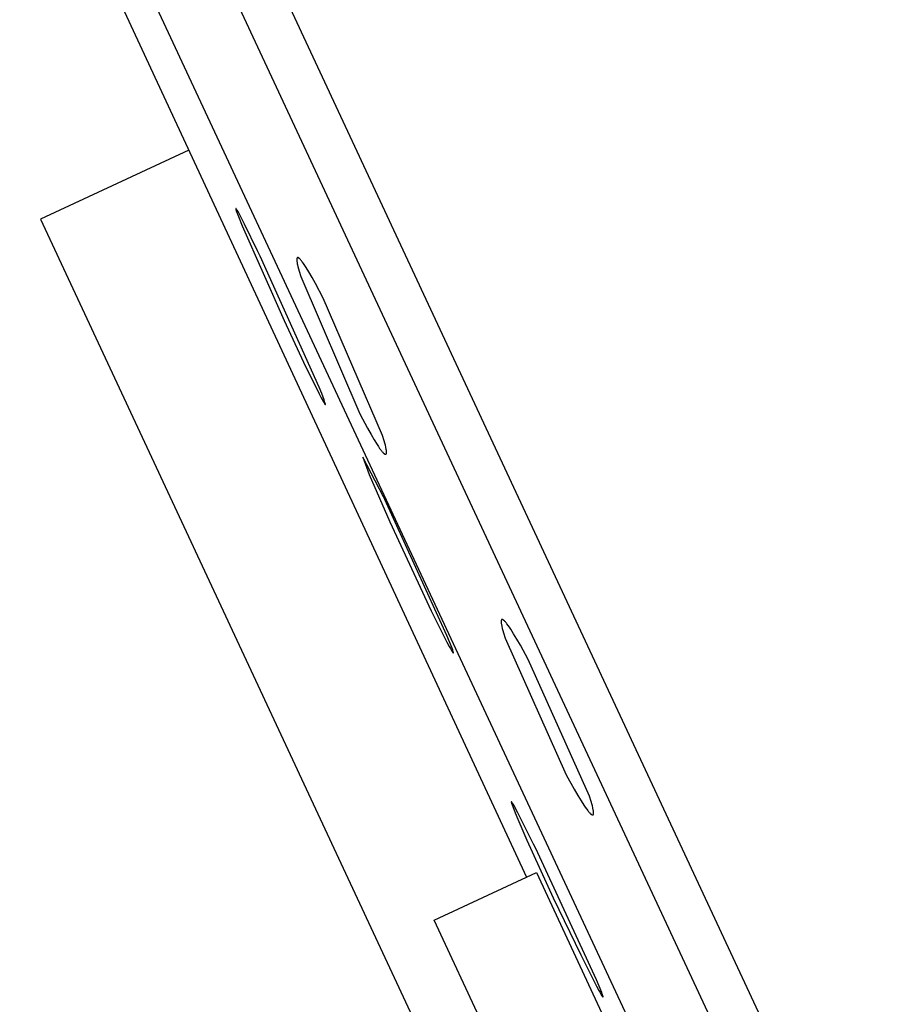
# Model space of a CAD drawing. Units: millimetres. Extents: x -153 to 130, y -265 to 273.
# Drawn here: x -125 to -113, y 215 to 227 of the extents above; entities that cross this region are included whole.
import ezdxf

# ---------------------------------------------------------------- set-up
doc = ezdxf.new("R2010")
doc.units = ezdxf.units.MM
doc.header["$MEASUREMENT"] = 0
doc.layers.add('Default', color=7, linetype='Continuous', true_color=0x000000)

msp = doc.modelspace()

# ---------------------------------------------------------------- linework, layer by layer
at = {"layer": 'Default', "color": 7, "true_color": 0xffffff}
for p, q in [((-136.09, 259.4), (-97.958, 177.636)), ((-134.431, 254.445), (-100.72, 182.146)), ((-106.721, 192.737), (-130.142, 242.965)), ((-123.935, 228.709), (-118.13, 216.204)), ((-122.492, 225.601), (-124.407, 224.708)), ((-121.883, 224.845), (-121.884, 224.845)), ((-121.884, 224.845), (-121.884, 224.845)), ((-121.884, 224.845), (-121.884, 224.845)), ((-121.884, 224.845), (-121.884, 224.845)), ((-121.884, 224.845), (-121.884, 224.845)), ((-121.884, 224.845), (-121.884, 224.845)), ((-121.884, 224.845), (-121.884, 224.845)), ((-121.884, 224.845), (-121.884, 224.844)), ((-121.884, 224.844), (-121.884, 224.844)), ((-121.884, 224.844), (-121.884, 224.844)), ((-121.884, 224.844), (-121.884, 224.844)), ((-121.884, 224.844), (-121.884, 224.844)), ((-121.884, 224.844), (-121.884, 224.844)), ((-121.884, 224.844), (-121.884, 224.843)), ((-121.884, 224.843), (-121.884, 224.843)), ((-121.884, 224.843), (-121.884, 224.843)), ((-121.884, 224.843), (-121.884, 224.843)), ((-121.884, 224.843), (-121.884, 224.842)), ((-121.884, 224.842), (-121.884, 224.842)), ((-121.884, 224.842), (-121.884, 224.842)), ((-121.884, 224.842), (-121.884, 224.841)), ((-121.884, 224.841), (-121.884, 224.841)), ((-121.884, 224.841), (-121.884, 224.84)), ((-121.884, 224.84), (-121.884, 224.839)), ((-121.884, 224.839), (-121.884, 224.839)), ((-121.884, 224.839), (-121.884, 224.837)), ((-121.884, 224.837), (-121.883, 224.835)), ((-121.882, 224.845), (-121.883, 224.845)), ((-121.883, 224.845), (-121.883, 224.845)), ((-121.883, 224.845), (-121.883, 224.845)), ((-121.883, 224.845), (-121.883, 224.845)), ((-121.883, 224.845), (-121.883, 224.845)), ((-121.883, 224.845), (-121.883, 224.845)), ((-121.883, 224.845), (-121.883, 224.845)), ((-121.883, 224.845), (-121.883, 224.845)), ((-121.883, 224.835), (-121.883, 224.833)), ((-121.883, 224.833), (-121.882, 224.828)), ((-121.881, 224.844), (-121.882, 224.845)), ((-121.882, 224.845), (-121.882, 224.845)), ((-121.882, 224.845), (-121.882, 224.845)), ((-121.882, 224.845), (-121.882, 224.845)), ((-121.882, 224.845), (-121.882, 224.845)), ((-121.882, 224.845), (-121.882, 224.845)), ((-121.882, 224.845), (-121.882, 224.845)), ((-121.88, 224.844), (-121.881, 224.844)), ((-121.881, 224.844), (-121.881, 224.844)), ((-121.881, 224.844), (-121.881, 224.844)), ((-121.881, 224.844), (-121.881, 224.844)), ((-121.881, 224.844), (-121.881, 224.844)), ((-121.88, 224.843), (-121.88, 224.844)), ((-121.879, 224.842), (-121.88, 224.843)), ((-121.88, 224.843), (-121.88, 224.843)), ((-121.878, 224.841), (-121.879, 224.842)), ((-121.879, 224.842), (-121.879, 224.842)), ((-121.877, 224.84), (-121.878, 224.841)), ((-121.876, 224.838), (-121.877, 224.84)), ((-121.875, 224.836), (-121.876, 224.838)), ((-121.873, 224.834), (-121.875, 224.836)), ((-121.87, 224.83), (-121.873, 224.834)), ((-121.867, 224.825), (-121.87, 224.83)), ((-124.407, 224.708), (-117.07, 208.974)), ((-121.882, 224.828), (-121.88, 224.823)), ((-121.88, 224.823), (-121.878, 224.817)), ((-121.878, 224.817), (-121.874, 224.802)), ((-121.874, 224.802), (-121.867, 224.785)), ((-121.859, 224.812), (-121.867, 224.825)), ((-121.867, 224.785), (-121.851, 224.741)), ((-121.85, 224.796), (-121.859, 224.812)), ((-121.851, 224.741), (-121.802, 224.621)), ((-121.829, 224.756), (-121.85, 224.796)), ((-121.771, 224.642), (-121.829, 224.756)), ((-121.802, 224.621), (-121.26, 223.397)), ((-121.604, 224.298), (-121.771, 224.642)), ((-121.571, 224.228), (-121.604, 224.298)), ((-120.808, 222.535), (-121.571, 224.228)), ((-121.095, 224.195), (-121.096, 224.193)), ((-121.096, 224.193), (-121.096, 224.192)), ((-121.094, 224.2), (-121.095, 224.199)), ((-121.095, 224.199), (-121.095, 224.198)), ((-121.095, 224.198), (-121.095, 224.197)), ((-121.095, 224.197), (-121.095, 224.196)), ((-121.095, 224.196), (-121.095, 224.195)), ((-121.093, 224.204), (-121.094, 224.203)), ((-121.094, 224.203), (-121.094, 224.203)), ((-121.094, 224.203), (-121.094, 224.202)), ((-121.094, 224.202), (-121.094, 224.201)), ((-121.094, 224.201), (-121.094, 224.2)), ((-121.092, 224.206), (-121.093, 224.205)), ((-121.093, 224.205), (-121.093, 224.205)), ((-121.093, 224.205), (-121.093, 224.205)), ((-121.093, 224.205), (-121.093, 224.204)), ((-121.093, 224.204), (-121.093, 224.204)), ((-121.091, 224.207), (-121.092, 224.207)), ((-121.092, 224.207), (-121.092, 224.207)), ((-121.092, 224.207), (-121.092, 224.206)), ((-121.092, 224.206), (-121.092, 224.206)), ((-121.092, 224.206), (-121.092, 224.206)), ((-121.09, 224.209), (-121.091, 224.209)), ((-121.091, 224.209), (-121.091, 224.208)), ((-121.091, 224.208), (-121.091, 224.208)), ((-121.091, 224.208), (-121.091, 224.208)), ((-121.091, 224.208), (-121.091, 224.207)), ((-121.089, 224.21), (-121.09, 224.21)), ((-121.09, 224.21), (-121.09, 224.209)), ((-121.09, 224.209), (-121.09, 224.209)), ((-121.09, 224.209), (-121.09, 224.209)), ((-121.088, 224.21), (-121.089, 224.21)), ((-121.089, 224.21), (-121.089, 224.21)), ((-121.089, 224.21), (-121.089, 224.21)), ((-121.087, 224.211), (-121.088, 224.211)), ((-121.088, 224.211), (-121.088, 224.211)), ((-121.088, 224.211), (-121.088, 224.211)), ((-121.088, 224.211), (-121.088, 224.21)), ((-121.086, 224.211), (-121.087, 224.211)), ((-121.087, 224.211), (-121.087, 224.211)), ((-121.087, 224.211), (-121.087, 224.211)), ((-121.085, 224.212), (-121.086, 224.211)), ((-121.086, 224.211), (-121.086, 224.211)), ((-121.086, 224.211), (-121.086, 224.211)), ((-121.084, 224.212), (-121.085, 224.212)), ((-121.085, 224.212), (-121.085, 224.212)), ((-121.085, 224.212), (-121.085, 224.212)), ((-121.083, 224.212), (-121.084, 224.212)), ((-121.084, 224.212), (-121.084, 224.212)), ((-121.084, 224.212), (-121.084, 224.212)), ((-121.082, 224.212), (-121.083, 224.212)), ((-121.083, 224.212), (-121.083, 224.212)), ((-121.082, 224.211), (-121.082, 224.212)), ((-121.082, 224.212), (-121.082, 224.212)), ((-121.081, 224.211), (-121.082, 224.211)), ((-121.08, 224.211), (-121.081, 224.211)), ((-121.081, 224.211), (-121.081, 224.211)), ((-121.079, 224.211), (-121.08, 224.211)), ((-121.08, 224.211), (-121.08, 224.211)), ((-121.08, 224.211), (-121.08, 224.211)), ((-121.078, 224.211), (-121.079, 224.211)), ((-121.079, 224.211), (-121.079, 224.211)), ((-121.078, 224.21), (-121.078, 224.211)), ((-121.077, 224.21), (-121.078, 224.21)), ((-121.076, 224.21), (-121.077, 224.21)), ((-121.077, 224.21), (-121.077, 224.21)), ((-121.075, 224.209), (-121.076, 224.21)), ((-121.074, 224.209), (-121.075, 224.209)), ((-121.073, 224.208), (-121.074, 224.209)), ((-121.072, 224.207), (-121.073, 224.208)), ((-121.071, 224.207), (-121.072, 224.207)), ((-121.07, 224.206), (-121.071, 224.207)), ((-121.069, 224.205), (-121.07, 224.206)), ((-121.068, 224.204), (-121.069, 224.205)), ((-121.067, 224.204), (-121.068, 224.204)), ((-121.066, 224.203), (-121.067, 224.204)), ((-121.064, 224.201), (-121.066, 224.203)), ((-121.061, 224.199), (-121.064, 224.201)), ((-121.059, 224.196), (-121.061, 224.199)), ((-121.056, 224.194), (-121.059, 224.196)), ((-121.053, 224.191), (-121.056, 224.194)), ((-121.096, 224.192), (-121.096, 224.189)), ((-121.096, 224.189), (-121.096, 224.186)), ((-121.096, 224.186), (-121.096, 224.183)), ((-121.096, 224.183), (-121.096, 224.18)), ((-121.096, 224.18), (-121.096, 224.176)), ((-121.096, 224.176), (-121.095, 224.172)), ((-121.095, 224.172), (-121.095, 224.169)), ((-121.095, 224.169), (-121.094, 224.16)), ((-121.094, 224.16), (-121.093, 224.151)), ((-121.093, 224.151), (-121.091, 224.141)), ((-121.091, 224.141), (-121.089, 224.131)), ((-121.089, 224.131), (-121.087, 224.119)), ((-121.087, 224.119), (-121.081, 224.095)), ((-121.081, 224.095), (-121.074, 224.067)), ((-121.074, 224.067), (-121.066, 224.037)), ((-121.048, 224.185), (-121.053, 224.191)), ((-121.042, 224.178), (-121.048, 224.185)), ((-121.036, 224.171), (-121.042, 224.178)), ((-121.029, 224.162), (-121.036, 224.171)), ((-121.023, 224.153), (-121.029, 224.162)), ((-121.008, 224.133), (-121.023, 224.153)), ((-120.993, 224.11), (-121.008, 224.133)), ((-120.976, 224.084), (-120.993, 224.11)), ((-120.94, 224.025), (-120.976, 224.084)), ((-121.066, 224.037), (-121.045, 223.968)), ((-121.045, 223.968), (-120.281, 222.191)), ((-120.899, 223.955), (-120.94, 224.025)), ((-120.855, 223.875), (-120.899, 223.955)), ((-120.756, 223.688), (-120.855, 223.875)), ((-119.989, 221.912), (-120.756, 223.688)), ((-121.26, 223.397), (-121.008, 222.858)), ((-121.008, 222.858), (-120.808, 222.451)), ((-120.774, 222.454), (-120.808, 222.535)), ((-120.808, 222.451), (-120.781, 222.399)), ((-120.743, 222.371), (-120.774, 222.454)), ((-120.781, 222.399), (-120.752, 222.347)), ((-120.752, 222.347), (-120.744, 222.333)), ((-120.744, 222.333), (-120.74, 222.327)), ((-120.732, 222.34), (-120.743, 222.371)), ((-120.74, 222.327), (-120.736, 222.32)), ((-120.736, 222.32), (-120.734, 222.318)), ((-120.734, 222.318), (-120.734, 222.317)), ((-120.734, 222.317), (-120.733, 222.317)), ((-120.733, 222.317), (-120.733, 222.316)), ((-120.733, 222.316), (-120.732, 222.316)), ((-120.729, 222.33), (-120.732, 222.34)), ((-120.732, 222.316), (-120.732, 222.315)), ((-120.732, 222.315), (-120.732, 222.315)), ((-120.732, 222.315), (-120.731, 222.314)), ((-120.731, 222.314), (-120.731, 222.314)), ((-120.731, 222.314), (-120.73, 222.314)), ((-120.73, 222.314), (-120.73, 222.313)), ((-120.73, 222.313), (-120.73, 222.313)), ((-120.73, 222.313), (-120.729, 222.313)), ((-120.728, 222.327), (-120.729, 222.33)), ((-120.729, 222.313), (-120.729, 222.313)), ((-120.729, 222.313), (-120.729, 222.312)), ((-120.729, 222.312), (-120.729, 222.312)), ((-120.729, 222.312), (-120.728, 222.312)), ((-120.727, 222.325), (-120.728, 222.327)), ((-120.728, 222.312), (-120.728, 222.312)), ((-120.728, 222.312), (-120.728, 222.312)), ((-120.728, 222.312), (-120.728, 222.312)), ((-120.728, 222.312), (-120.728, 222.312)), ((-120.728, 222.312), (-120.728, 222.312)), ((-120.728, 222.312), (-120.727, 222.312)), ((-120.727, 222.323), (-120.727, 222.325)), ((-120.726, 222.322), (-120.727, 222.323)), ((-120.727, 222.312), (-120.727, 222.311)), ((-120.727, 222.311), (-120.727, 222.311)), ((-120.727, 222.311), (-120.727, 222.311)), ((-120.727, 222.311), (-120.727, 222.311)), ((-120.727, 222.311), (-120.727, 222.311)), ((-120.727, 222.311), (-120.727, 222.311)), ((-120.727, 222.311), (-120.727, 222.311)), ((-120.727, 222.311), (-120.727, 222.311)), ((-120.727, 222.311), (-120.727, 222.311)), ((-120.727, 222.311), (-120.727, 222.311)), ((-120.727, 222.311), (-120.727, 222.311)), ((-120.727, 222.311), (-120.727, 222.311)), ((-120.727, 222.311), (-120.727, 222.311)), ((-120.727, 222.311), (-120.727, 222.311)), ((-120.727, 222.311), (-120.727, 222.311)), ((-120.727, 222.311), (-120.727, 222.311)), ((-120.727, 222.311), (-120.726, 222.311)), ((-120.726, 222.32), (-120.726, 222.322)), ((-120.726, 222.318), (-120.726, 222.32)), ((-120.726, 222.317), (-120.726, 222.318)), ((-120.726, 222.316), (-120.726, 222.317)), ((-120.725, 222.315), (-120.726, 222.316)), ((-120.726, 222.311), (-120.726, 222.312)), ((-120.726, 222.312), (-120.726, 222.312)), ((-120.726, 222.312), (-120.726, 222.312)), ((-120.726, 222.312), (-120.726, 222.312)), ((-120.726, 222.312), (-120.726, 222.312)), ((-120.726, 222.312), (-120.726, 222.312)), ((-120.726, 222.312), (-120.726, 222.312)), ((-120.726, 222.312), (-120.726, 222.312)), ((-120.726, 222.312), (-120.726, 222.312)), ((-120.726, 222.312), (-120.726, 222.312)), ((-120.726, 222.312), (-120.726, 222.312)), ((-120.726, 222.312), (-120.726, 222.312)), ((-120.726, 222.312), (-120.726, 222.312)), ((-120.726, 222.312), (-120.726, 222.312)), ((-120.726, 222.312), (-120.726, 222.312)), ((-120.726, 222.312), (-120.726, 222.312)), ((-120.726, 222.312), (-120.726, 222.312)), ((-120.726, 222.312), (-120.726, 222.312)), ((-120.726, 222.312), (-120.726, 222.312)), ((-120.726, 222.312), (-120.726, 222.312)), ((-120.726, 222.312), (-120.726, 222.312)), ((-120.726, 222.312), (-120.726, 222.312)), ((-120.726, 222.312), (-120.726, 222.312)), ((-120.726, 222.312), (-120.726, 222.312)), ((-120.726, 222.312), (-120.725, 222.312)), ((-120.726, 222.311), (-120.726, 222.311)), ((-120.726, 222.311), (-120.726, 222.311)), ((-120.726, 222.311), (-120.726, 222.311)), ((-120.726, 222.311), (-120.726, 222.311)), ((-120.726, 222.311), (-120.726, 222.311)), ((-120.726, 222.311), (-120.726, 222.311)), ((-120.726, 222.311), (-120.726, 222.311)), ((-120.726, 222.311), (-120.726, 222.311)), ((-120.726, 222.311), (-120.726, 222.311)), ((-120.726, 222.311), (-120.726, 222.311)), ((-120.726, 222.311), (-120.726, 222.311)), ((-120.726, 222.311), (-120.726, 222.311)), ((-120.726, 222.311), (-120.726, 222.311)), ((-120.726, 222.311), (-120.726, 222.311)), ((-120.726, 222.311), (-120.726, 222.311)), ((-120.726, 222.311), (-120.726, 222.311)), ((-120.726, 222.311), (-120.726, 222.311)), ((-120.726, 222.311), (-120.726, 222.311)), ((-120.726, 222.311), (-120.726, 222.311)), ((-120.726, 222.311), (-120.726, 222.311)), ((-120.726, 222.311), (-120.726, 222.311)), ((-120.726, 222.311), (-120.726, 222.311)), ((-120.726, 222.311), (-120.726, 222.311)), ((-120.726, 222.311), (-120.726, 222.311)), ((-120.726, 222.311), (-120.726, 222.311)), ((-120.726, 222.311), (-120.726, 222.311)), ((-120.726, 222.311), (-120.726, 222.311)), ((-120.726, 222.311), (-120.726, 222.311)), ((-120.725, 222.314), (-120.725, 222.315)), ((-120.725, 222.315), (-120.725, 222.315)), ((-120.725, 222.313), (-120.725, 222.314)), ((-120.725, 222.314), (-120.725, 222.314)), ((-120.725, 222.312), (-120.725, 222.313)), ((-120.725, 222.313), (-120.725, 222.313)), ((-120.725, 222.313), (-120.725, 222.313)), ((-120.725, 222.313), (-120.725, 222.313)), ((-120.725, 222.313), (-120.725, 222.313)), ((-120.725, 222.313), (-120.725, 222.313)), ((-120.725, 222.312), (-120.725, 222.312)), ((-120.725, 222.312), (-120.725, 222.312)), ((-120.281, 222.191), (-120.182, 222.005)), ((-120.182, 222.005), (-120.137, 221.925)), ((-120.137, 221.925), (-120.096, 221.855)), ((-119.967, 221.843), (-119.989, 221.912)), ((-120.096, 221.855), (-120.059, 221.795)), ((-120.059, 221.795), (-120.042, 221.769)), ((-119.959, 221.813), (-119.967, 221.843)), ((-119.952, 221.785), (-119.959, 221.813)), ((-119.946, 221.761), (-119.952, 221.785)), ((-120.042, 221.769), (-120.026, 221.746)), ((-120.026, 221.746), (-120.011, 221.726)), ((-120.011, 221.726), (-120.005, 221.717)), ((-120.005, 221.717), (-119.998, 221.709)), ((-119.998, 221.709), (-119.992, 221.702)), ((-119.992, 221.702), (-119.986, 221.695)), ((-119.986, 221.695), (-119.98, 221.689)), ((-119.98, 221.689), (-119.978, 221.686)), ((-119.978, 221.686), (-119.975, 221.684)), ((-119.975, 221.684), (-119.973, 221.682)), ((-119.973, 221.682), (-119.97, 221.679)), ((-119.97, 221.679), (-119.968, 221.677)), ((-119.968, 221.677), (-119.967, 221.677)), ((-119.967, 221.677), (-119.966, 221.676)), ((-119.966, 221.676), (-119.964, 221.675)), ((-119.964, 221.675), (-119.963, 221.674)), ((-119.963, 221.674), (-119.962, 221.673)), ((-119.962, 221.673), (-119.961, 221.673)), ((-119.961, 221.673), (-119.96, 221.672)), ((-119.96, 221.672), (-119.959, 221.672)), ((-119.959, 221.672), (-119.958, 221.671)), ((-119.958, 221.671), (-119.957, 221.671)), ((-119.957, 221.671), (-119.956, 221.67)), ((-119.956, 221.67), (-119.956, 221.67)), ((-119.956, 221.67), (-119.956, 221.67)), ((-119.956, 221.67), (-119.955, 221.67)), ((-119.955, 221.67), (-119.955, 221.669)), ((-119.955, 221.669), (-119.954, 221.669)), ((-119.954, 221.669), (-119.954, 221.669)), ((-119.954, 221.669), (-119.953, 221.669)), ((-119.953, 221.669), (-119.953, 221.669)), ((-119.953, 221.669), (-119.953, 221.669)), ((-119.953, 221.669), (-119.952, 221.669)), ((-119.952, 221.669), (-119.952, 221.669)), ((-119.952, 221.669), (-119.951, 221.669)), ((-119.951, 221.669), (-119.951, 221.669)), ((-119.951, 221.669), (-119.951, 221.669)), ((-119.951, 221.669), (-119.95, 221.669)), ((-119.95, 221.669), (-119.95, 221.669)), ((-119.95, 221.669), (-119.949, 221.669)), ((-119.949, 221.669), (-119.949, 221.669)), ((-119.949, 221.669), (-119.949, 221.669)), ((-119.949, 221.669), (-119.948, 221.669)), ((-119.948, 221.669), (-119.948, 221.669)), ((-119.948, 221.669), (-119.948, 221.669)), ((-119.948, 221.669), (-119.947, 221.669)), ((-119.947, 221.669), (-119.947, 221.669)), ((-119.947, 221.669), (-119.947, 221.669)), ((-119.947, 221.669), (-119.946, 221.669)), ((-119.944, 221.75), (-119.946, 221.761)), ((-119.946, 221.669), (-119.945, 221.67)), ((-119.946, 221.669), (-119.946, 221.669)), ((-119.946, 221.669), (-119.946, 221.669)), ((-119.945, 221.67), (-119.945, 221.67)), ((-119.945, 221.67), (-119.945, 221.67)), ((-119.945, 221.67), (-119.945, 221.67)), ((-119.945, 221.67), (-119.944, 221.67)), ((-119.942, 221.739), (-119.944, 221.75)), ((-119.944, 221.67), (-119.944, 221.671)), ((-119.944, 221.671), (-119.943, 221.671)), ((-119.944, 221.67), (-119.944, 221.67)), ((-119.943, 221.671), (-119.943, 221.672)), ((-119.943, 221.672), (-119.942, 221.672)), ((-119.943, 221.671), (-119.943, 221.671)), ((-119.943, 221.671), (-119.943, 221.671)), ((-119.94, 221.729), (-119.942, 221.739)), ((-119.942, 221.672), (-119.942, 221.673)), ((-119.942, 221.673), (-119.942, 221.673)), ((-119.942, 221.673), (-119.941, 221.673)), ((-119.942, 221.672), (-119.942, 221.672)), ((-119.942, 221.672), (-119.942, 221.672)), ((-119.941, 221.674), (-119.941, 221.675)), ((-119.941, 221.675), (-119.941, 221.675)), ((-119.941, 221.675), (-119.94, 221.675)), ((-119.941, 221.673), (-119.941, 221.674)), ((-119.941, 221.674), (-119.941, 221.674)), ((-119.939, 221.72), (-119.94, 221.729)), ((-119.94, 221.677), (-119.939, 221.678)), ((-119.94, 221.676), (-119.94, 221.677)), ((-119.94, 221.677), (-119.94, 221.677)), ((-119.94, 221.677), (-119.94, 221.677)), ((-119.94, 221.675), (-119.94, 221.676)), ((-119.94, 221.676), (-119.94, 221.676)), ((-119.938, 221.712), (-119.939, 221.72)), ((-119.939, 221.681), (-119.938, 221.682)), ((-119.939, 221.68), (-119.939, 221.681)), ((-119.939, 221.679), (-119.939, 221.68)), ((-119.939, 221.678), (-119.939, 221.679)), ((-119.938, 221.708), (-119.938, 221.712)), ((-119.937, 221.704), (-119.938, 221.708)), ((-119.938, 221.687), (-119.937, 221.688)), ((-119.938, 221.686), (-119.938, 221.687)), ((-119.938, 221.684), (-119.938, 221.686)), ((-119.938, 221.683), (-119.938, 221.684)), ((-119.938, 221.682), (-119.938, 221.683)), ((-119.937, 221.701), (-119.937, 221.704)), ((-119.937, 221.697), (-119.937, 221.701)), ((-119.937, 221.694), (-119.937, 221.697)), ((-119.937, 221.691), (-119.937, 221.694)), ((-119.937, 221.69), (-119.937, 221.691)), ((-119.937, 221.688), (-119.937, 221.69)), ((-120.244, 221.63), (-120.162, 221.406)), ((-119.977, 221.119), (-120.244, 221.63)), ((-120.162, 221.406), (-119.895, 220.797)), ((-119.96, 221.085), (-119.977, 221.119)), ((-119.156, 219.326), (-119.96, 221.085)), ((-119.895, 220.797), (-119.359, 219.647)), ((-119.359, 219.647), (-119.157, 219.241)), ((-118.455, 219.52), (-118.456, 219.518)), ((-118.456, 219.518), (-118.456, 219.517)), ((-118.456, 219.517), (-118.456, 219.516)), ((-118.456, 219.516), (-118.456, 219.514)), ((-118.456, 219.514), (-118.456, 219.513)), ((-118.456, 219.513), (-118.456, 219.51)), ((-118.456, 219.51), (-118.456, 219.507)), ((-118.456, 219.507), (-118.456, 219.503)), ((-118.456, 219.503), (-118.456, 219.5)), ((-118.456, 219.5), (-118.456, 219.496)), ((-118.456, 219.496), (-118.455, 219.492)), ((-118.454, 219.525), (-118.455, 219.524)), ((-118.455, 219.524), (-118.455, 219.523)), ((-118.455, 219.523), (-118.455, 219.522)), ((-118.455, 219.522), (-118.455, 219.521)), ((-118.455, 219.521), (-118.455, 219.52)), ((-118.455, 219.492), (-118.454, 219.484)), ((-118.453, 219.527), (-118.454, 219.527)), ((-118.454, 219.527), (-118.454, 219.527)), ((-118.454, 219.527), (-118.454, 219.526)), ((-118.454, 219.526), (-118.454, 219.525)), ((-118.452, 219.53), (-118.453, 219.529)), ((-118.453, 219.529), (-118.453, 219.529)), ((-118.453, 219.529), (-118.453, 219.529)), ((-118.453, 219.529), (-118.453, 219.528)), ((-118.453, 219.528), (-118.453, 219.528)), ((-118.453, 219.528), (-118.453, 219.527)), ((-118.451, 219.531), (-118.452, 219.531)), ((-118.452, 219.531), (-118.452, 219.531)), ((-118.452, 219.531), (-118.452, 219.53)), ((-118.452, 219.53), (-118.452, 219.53)), ((-118.452, 219.53), (-118.452, 219.53)), ((-118.45, 219.533), (-118.451, 219.532)), ((-118.451, 219.532), (-118.451, 219.532)), ((-118.451, 219.532), (-118.451, 219.532)), ((-118.451, 219.532), (-118.451, 219.531)), ((-118.449, 219.534), (-118.45, 219.533)), ((-118.45, 219.533), (-118.45, 219.533)), ((-118.45, 219.533), (-118.45, 219.533)), ((-118.45, 219.533), (-118.45, 219.533)), ((-118.448, 219.534), (-118.449, 219.534)), ((-118.449, 219.534), (-118.449, 219.534)), ((-118.449, 219.534), (-118.449, 219.534)), ((-118.447, 219.535), (-118.448, 219.535)), ((-118.448, 219.535), (-118.448, 219.534)), ((-118.448, 219.534), (-118.448, 219.534)), ((-118.448, 219.534), (-118.448, 219.534)), ((-118.446, 219.535), (-118.447, 219.535)), ((-118.447, 219.535), (-118.447, 219.535)), ((-118.447, 219.535), (-118.447, 219.535)), ((-118.445, 219.535), (-118.446, 219.535)), ((-118.446, 219.535), (-118.446, 219.535)), ((-118.446, 219.535), (-118.446, 219.535)), ((-118.444, 219.535), (-118.445, 219.535)), ((-118.445, 219.535), (-118.445, 219.535)), ((-118.445, 219.535), (-118.445, 219.535)), ((-118.443, 219.535), (-118.444, 219.535)), ((-118.444, 219.535), (-118.444, 219.535)), ((-118.442, 219.535), (-118.443, 219.535)), ((-118.443, 219.535), (-118.443, 219.535)), ((-118.443, 219.535), (-118.443, 219.535)), ((-118.441, 219.535), (-118.442, 219.535)), ((-118.442, 219.535), (-118.442, 219.535)), ((-118.44, 219.535), (-118.441, 219.535)), ((-118.441, 219.535), (-118.441, 219.535)), ((-118.441, 219.535), (-118.441, 219.535)), ((-118.439, 219.535), (-118.44, 219.535)), ((-118.44, 219.535), (-118.44, 219.535)), ((-118.439, 219.534), (-118.439, 219.535)), ((-118.439, 219.535), (-118.439, 219.535)), ((-118.438, 219.534), (-118.439, 219.534)), ((-118.437, 219.534), (-118.438, 219.534)), ((-118.438, 219.534), (-118.438, 219.534)), ((-118.436, 219.533), (-118.437, 219.534)), ((-118.437, 219.534), (-118.437, 219.534)), ((-118.435, 219.533), (-118.436, 219.533)), ((-118.434, 219.532), (-118.435, 219.533)), ((-118.433, 219.532), (-118.434, 219.532)), ((-118.432, 219.531), (-118.433, 219.532)), ((-118.431, 219.531), (-118.432, 219.531)), ((-118.43, 219.53), (-118.431, 219.531)), ((-118.429, 219.529), (-118.43, 219.53)), ((-118.428, 219.528), (-118.429, 219.529)), ((-118.426, 219.527), (-118.428, 219.528)), ((-118.425, 219.527), (-118.426, 219.527)), ((-118.423, 219.525), (-118.425, 219.527)), ((-118.42, 219.523), (-118.423, 219.525)), ((-118.418, 219.52), (-118.42, 219.523)), ((-118.415, 219.518), (-118.418, 219.52)), ((-118.412, 219.515), (-118.415, 219.518)), ((-118.407, 219.509), (-118.412, 219.515)), ((-118.401, 219.502), (-118.407, 219.509)), ((-118.394, 219.495), (-118.401, 219.502)), ((-118.388, 219.487), (-118.394, 219.495)), ((-118.381, 219.478), (-118.388, 219.487)), ((-118.454, 219.484), (-118.453, 219.475)), ((-118.453, 219.475), (-118.451, 219.465)), ((-118.451, 219.465), (-118.449, 219.455)), ((-118.449, 219.455), (-118.447, 219.443)), ((-118.447, 219.443), (-118.441, 219.419)), ((-118.441, 219.419), (-118.434, 219.391)), ((-118.434, 219.391), (-118.425, 219.361)), ((-118.425, 219.361), (-118.404, 219.293)), ((-118.366, 219.458), (-118.381, 219.478)), ((-118.35, 219.435), (-118.366, 219.458)), ((-118.333, 219.409), (-118.35, 219.435)), ((-118.295, 219.35), (-118.333, 219.409)), ((-119.157, 219.241), (-119.127, 219.186)), ((-119.122, 219.244), (-119.156, 219.326)), ((-119.09, 219.162), (-119.122, 219.244)), ((-118.404, 219.293), (-117.615, 217.527)), ((-118.254, 219.281), (-118.295, 219.35)), ((-118.208, 219.202), (-118.254, 219.281)), ((-119.127, 219.186), (-119.112, 219.159)), ((-119.112, 219.159), (-119.096, 219.132)), ((-119.096, 219.132), (-119.089, 219.12)), ((-119.082, 219.141), (-119.09, 219.162)), ((-119.089, 219.12), (-119.085, 219.114)), ((-119.085, 219.114), (-119.081, 219.108)), ((-119.079, 219.131), (-119.082, 219.141)), ((-119.081, 219.108), (-119.08, 219.107)), ((-119.08, 219.107), (-119.079, 219.106)), ((-119.076, 219.121), (-119.079, 219.131)), ((-119.079, 219.106), (-119.079, 219.106)), ((-119.079, 219.106), (-119.079, 219.105)), ((-119.079, 219.105), (-119.078, 219.105)), ((-119.078, 219.105), (-119.078, 219.105)), ((-119.078, 219.105), (-119.078, 219.104)), ((-119.078, 219.104), (-119.078, 219.104)), ((-119.078, 219.104), (-119.077, 219.104)), ((-119.077, 219.104), (-119.077, 219.104)), ((-119.077, 219.104), (-119.077, 219.104)), ((-119.077, 219.104), (-119.077, 219.104)), ((-119.077, 219.104), (-119.077, 219.103)), ((-119.077, 219.103), (-119.076, 219.103)), ((-119.075, 219.118), (-119.076, 219.121)), ((-119.076, 219.103), (-119.076, 219.103)), ((-119.074, 219.114), (-119.075, 219.118)), ((-119.074, 219.113), (-119.074, 219.114)), ((-119.073, 219.111), (-119.074, 219.113)), ((-119.073, 219.109), (-119.073, 219.111)), ((-119.073, 219.107), (-119.073, 219.109)), ((-119.073, 219.106), (-119.073, 219.107)), ((-119.073, 219.105), (-119.073, 219.106)), ((-119.072, 219.105), (-119.073, 219.105)), ((-119.073, 219.103), (-119.073, 219.104)), ((-119.073, 219.104), (-119.073, 219.104)), ((-119.073, 219.104), (-119.073, 219.104)), ((-119.073, 219.104), (-119.072, 219.104)), ((-119.073, 219.103), (-119.073, 219.103)), ((-119.073, 219.103), (-119.073, 219.103)), ((-119.073, 219.103), (-119.073, 219.103)), ((-119.072, 219.104), (-119.072, 219.105)), ((-119.072, 219.105), (-119.072, 219.105)), ((-119.072, 219.105), (-119.072, 219.105)), ((-119.072, 219.104), (-119.072, 219.104)), ((-119.072, 219.104), (-119.072, 219.104)), ((-119.072, 219.104), (-119.072, 219.104)), ((-118.106, 219.016), (-118.208, 219.202)), ((-119.076, 219.103), (-119.076, 219.103)), ((-119.076, 219.103), (-119.076, 219.103)), ((-119.076, 219.103), (-119.076, 219.103)), ((-119.076, 219.103), (-119.076, 219.103)), ((-119.076, 219.103), (-119.075, 219.103)), ((-119.075, 219.103), (-119.075, 219.103)), ((-119.075, 219.103), (-119.075, 219.103)), ((-119.075, 219.103), (-119.075, 219.102)), ((-119.075, 219.102), (-119.075, 219.102)), ((-119.075, 219.102), (-119.075, 219.102)), ((-119.075, 219.102), (-119.075, 219.102)), ((-119.075, 219.102), (-119.074, 219.102)), ((-119.074, 219.102), (-119.074, 219.102)), ((-119.074, 219.102), (-119.074, 219.102)), ((-119.074, 219.102), (-119.074, 219.102)), ((-119.074, 219.102), (-119.074, 219.102)), ((-119.074, 219.102), (-119.074, 219.102)), ((-119.074, 219.102), (-119.074, 219.102)), ((-119.074, 219.102), (-119.074, 219.102)), ((-119.074, 219.102), (-119.074, 219.102)), ((-119.074, 219.102), (-119.074, 219.102)), ((-119.074, 219.102), (-119.074, 219.102)), ((-119.074, 219.102), (-119.074, 219.102)), ((-119.074, 219.102), (-119.074, 219.102)), ((-119.074, 219.102), (-119.074, 219.102)), ((-119.074, 219.102), (-119.074, 219.102)), ((-119.074, 219.102), (-119.074, 219.102)), ((-119.074, 219.102), (-119.074, 219.102)), ((-119.074, 219.102), (-119.074, 219.102)), ((-119.074, 219.102), (-119.073, 219.102)), ((-119.073, 219.102), (-119.073, 219.103)), ((-119.073, 219.103), (-119.073, 219.103)), ((-119.073, 219.103), (-119.073, 219.103)), ((-119.073, 219.103), (-119.073, 219.103)), ((-119.073, 219.103), (-119.073, 219.103)), ((-119.073, 219.103), (-119.073, 219.103)), ((-119.073, 219.103), (-119.073, 219.103)), ((-119.073, 219.103), (-119.073, 219.103)), ((-119.073, 219.103), (-119.073, 219.103)), ((-119.073, 219.103), (-119.073, 219.103)), ((-119.073, 219.103), (-119.073, 219.103)), ((-119.073, 219.103), (-119.073, 219.103)), ((-119.073, 219.103), (-119.073, 219.103)), ((-119.073, 219.103), (-119.073, 219.103)), ((-119.073, 219.103), (-119.073, 219.103)), ((-119.073, 219.103), (-119.073, 219.103)), ((-119.073, 219.103), (-119.073, 219.103)), ((-119.073, 219.103), (-119.073, 219.103)), ((-119.073, 219.103), (-119.073, 219.103)), ((-119.073, 219.103), (-119.073, 219.103)), ((-119.073, 219.103), (-119.073, 219.103)), ((-119.073, 219.102), (-119.073, 219.102)), ((-119.073, 219.102), (-119.073, 219.102)), ((-119.073, 219.102), (-119.073, 219.102)), ((-119.073, 219.102), (-119.073, 219.102)), ((-119.073, 219.102), (-119.073, 219.102)), ((-119.073, 219.102), (-119.073, 219.102)), ((-119.073, 219.102), (-119.073, 219.102)), ((-119.073, 219.102), (-119.073, 219.102)), ((-119.073, 219.102), (-119.073, 219.102)), ((-119.073, 219.102), (-119.073, 219.102)), ((-119.073, 219.102), (-119.073, 219.102)), ((-119.073, 219.102), (-119.073, 219.102)), ((-119.073, 219.102), (-119.073, 219.102)), ((-119.073, 219.102), (-119.073, 219.102)), ((-119.073, 219.102), (-119.073, 219.102)), ((-119.073, 219.102), (-119.073, 219.102)), ((-119.073, 219.102), (-119.073, 219.102)), ((-119.073, 219.102), (-119.073, 219.102)), ((-119.073, 219.102), (-119.073, 219.102)), ((-119.073, 219.102), (-119.073, 219.102)), ((-119.073, 219.102), (-119.073, 219.102)), ((-119.073, 219.102), (-119.073, 219.102)), ((-117.316, 217.251), (-118.106, 219.016)), ((-117.615, 217.527), (-117.512, 217.341)), ((-117.512, 217.341), (-117.466, 217.262)), ((-117.466, 217.262), (-117.424, 217.193)), ((-117.294, 217.182), (-117.316, 217.251)), ((-118.324, 217.176), (-118.325, 217.176)), ((-118.325, 217.176), (-118.325, 217.176)), ((-118.325, 217.176), (-118.325, 217.176)), ((-118.325, 217.176), (-118.325, 217.176)), ((-118.325, 217.176), (-118.325, 217.176)), ((-118.325, 217.176), (-118.325, 217.176)), ((-118.325, 217.176), (-118.325, 217.176)), ((-118.325, 217.176), (-118.325, 217.176)), ((-118.325, 217.176), (-118.325, 217.176)), ((-118.325, 217.176), (-118.325, 217.176)), ((-118.325, 217.176), (-118.325, 217.176)), ((-118.325, 217.176), (-118.325, 217.176)), ((-118.325, 217.176), (-118.325, 217.176)), ((-118.325, 217.176), (-118.325, 217.176)), ((-118.325, 217.176), (-118.325, 217.176)), ((-118.325, 217.176), (-118.325, 217.176)), ((-118.325, 217.176), (-118.325, 217.176)), ((-118.325, 217.176), (-118.325, 217.175)), ((-118.325, 217.175), (-118.325, 217.175)), ((-118.325, 217.175), (-118.325, 217.175)), ((-118.325, 217.175), (-118.325, 217.175)), ((-118.325, 217.175), (-118.325, 217.175)), ((-118.325, 217.175), (-118.325, 217.175)), ((-118.325, 217.175), (-118.325, 217.175)), ((-118.325, 217.175), (-118.325, 217.174)), ((-118.325, 217.174), (-118.325, 217.174)), ((-118.325, 217.174), (-118.325, 217.174)), ((-118.325, 217.174), (-118.325, 217.173)), ((-118.325, 217.173), (-118.325, 217.173)), ((-118.325, 217.173), (-118.325, 217.172)), ((-118.325, 217.172), (-118.324, 217.17)), ((-118.323, 217.177), (-118.324, 217.177)), ((-118.324, 217.177), (-118.324, 217.177)), ((-118.324, 217.177), (-118.324, 217.177)), ((-118.324, 217.177), (-118.324, 217.177)), ((-118.324, 217.177), (-118.324, 217.177)), ((-118.324, 217.177), (-118.324, 217.177)), ((-118.324, 217.177), (-118.324, 217.177)), ((-118.324, 217.177), (-118.324, 217.177)), ((-118.324, 217.177), (-118.324, 217.177)), ((-118.324, 217.177), (-118.324, 217.177)), ((-118.324, 217.177), (-118.324, 217.177)), ((-118.324, 217.177), (-118.324, 217.177)), ((-118.324, 217.177), (-118.324, 217.177)), ((-118.324, 217.177), (-118.324, 217.177)), ((-118.324, 217.177), (-118.324, 217.177)), ((-118.324, 217.177), (-118.324, 217.177)), ((-118.324, 217.177), (-118.324, 217.177)), ((-118.324, 217.177), (-118.324, 217.177)), ((-118.324, 217.177), (-118.324, 217.177)), ((-118.324, 217.177), (-118.324, 217.177)), ((-118.324, 217.177), (-118.324, 217.177)), ((-118.324, 217.177), (-118.324, 217.177)), ((-118.324, 217.177), (-118.324, 217.177)), ((-118.324, 217.177), (-118.324, 217.177)), ((-118.324, 217.177), (-118.324, 217.177)), ((-118.324, 217.177), (-118.324, 217.177)), ((-118.324, 217.177), (-118.324, 217.177)), ((-118.324, 217.177), (-118.324, 217.177)), ((-118.324, 217.177), (-118.324, 217.177)), ((-118.324, 217.177), (-118.324, 217.176)), ((-118.324, 217.176), (-118.324, 217.176)), ((-118.324, 217.176), (-118.324, 217.176)), ((-118.324, 217.176), (-118.324, 217.176)), ((-118.324, 217.176), (-118.324, 217.176)), ((-118.324, 217.176), (-118.324, 217.176)), ((-118.324, 217.176), (-118.324, 217.176)), ((-118.324, 217.176), (-118.324, 217.176)), ((-118.324, 217.176), (-118.324, 217.176)), ((-118.324, 217.176), (-118.324, 217.176)), ((-118.324, 217.17), (-118.324, 217.168)), ((-118.324, 217.168), (-118.324, 217.166)), ((-118.324, 217.166), (-118.323, 217.165)), ((-118.322, 217.177), (-118.323, 217.177)), ((-118.323, 217.177), (-118.323, 217.177)), ((-118.323, 217.177), (-118.323, 217.177)), ((-118.323, 217.177), (-118.323, 217.177)), ((-118.323, 217.177), (-118.323, 217.177)), ((-118.323, 217.177), (-118.323, 217.177)), ((-118.323, 217.177), (-118.323, 217.177)), ((-118.323, 217.177), (-118.323, 217.177)), ((-118.323, 217.177), (-118.323, 217.177)), ((-118.323, 217.177), (-118.323, 217.177)), ((-118.323, 217.177), (-118.323, 217.177)), ((-118.323, 217.177), (-118.323, 217.177)), ((-118.323, 217.165), (-118.322, 217.161)), ((-118.322, 217.176), (-118.322, 217.177)), ((-118.321, 217.176), (-118.322, 217.176)), ((-118.322, 217.176), (-118.322, 217.176)), ((-118.322, 217.176), (-118.322, 217.176)), ((-118.322, 217.176), (-118.322, 217.176)), ((-118.322, 217.176), (-118.322, 217.176)), ((-118.322, 217.161), (-118.321, 217.158)), ((-118.32, 217.175), (-118.321, 217.176)), ((-118.321, 217.176), (-118.321, 217.176)), ((-118.321, 217.176), (-118.321, 217.176)), ((-118.321, 217.176), (-118.321, 217.176)), ((-118.321, 217.176), (-118.321, 217.176)), ((-118.321, 217.158), (-118.318, 217.148)), ((-118.319, 217.174), (-118.32, 217.175)), ((-118.32, 217.175), (-118.32, 217.175)), ((-118.32, 217.175), (-118.32, 217.175)), ((-118.32, 217.175), (-118.32, 217.175)), ((-118.32, 217.175), (-118.32, 217.175)), ((-118.32, 217.175), (-118.32, 217.175)), ((-118.318, 217.173), (-118.319, 217.174)), ((-118.319, 217.174), (-118.319, 217.174)), ((-118.319, 217.174), (-118.319, 217.174)), ((-118.318, 217.172), (-118.318, 217.173)), ((-118.318, 217.173), (-118.318, 217.173)), ((-118.316, 217.171), (-118.318, 217.172)), ((-118.318, 217.148), (-118.315, 217.138)), ((-118.312, 217.165), (-118.316, 217.171)), ((-118.315, 217.138), (-118.307, 217.117)), ((-118.308, 217.159), (-118.312, 217.165)), ((-118.301, 217.147), (-118.308, 217.159)), ((-118.307, 217.117), (-118.275, 217.035)), ((-118.285, 217.12), (-118.301, 217.147)), ((-118.27, 217.093), (-118.285, 217.12)), ((-118.24, 217.038), (-118.27, 217.093)), ((-117.424, 217.193), (-117.386, 217.134)), ((-117.386, 217.134), (-117.369, 217.109)), ((-117.369, 217.109), (-117.353, 217.086)), ((-117.353, 217.086), (-117.338, 217.066)), ((-117.285, 217.152), (-117.294, 217.182)), ((-117.278, 217.125), (-117.285, 217.152)), ((-117.272, 217.1), (-117.278, 217.125)), ((-117.27, 217.089), (-117.272, 217.1)), ((-117.268, 217.079), (-117.27, 217.089)), ((-117.266, 217.069), (-117.268, 217.079)), ((-117.264, 217.06), (-117.266, 217.069)), ((-118.275, 217.035), (-118.241, 216.953)), ((-118.241, 216.953), (-118.123, 216.681)), ((-118.037, 216.633), (-118.24, 217.038)), ((-117.338, 217.066), (-117.331, 217.057)), ((-117.331, 217.057), (-117.324, 217.049)), ((-117.324, 217.049), (-117.318, 217.042)), ((-117.318, 217.042), (-117.312, 217.035)), ((-117.312, 217.035), (-117.306, 217.029)), ((-117.306, 217.029), (-117.303, 217.026)), ((-117.303, 217.026), (-117.301, 217.024)), ((-117.301, 217.024), (-117.298, 217.021)), ((-117.298, 217.021), (-117.296, 217.019)), ((-117.296, 217.019), (-117.293, 217.017)), ((-117.293, 217.017), (-117.291, 217.016)), ((-117.291, 217.016), (-117.29, 217.015)), ((-117.29, 217.015), (-117.289, 217.014)), ((-117.289, 217.014), (-117.288, 217.013)), ((-117.288, 217.013), (-117.287, 217.013)), ((-117.287, 217.013), (-117.286, 217.012)), ((-117.286, 217.012), (-117.285, 217.011)), ((-117.285, 217.011), (-117.284, 217.011)), ((-117.284, 217.011), (-117.283, 217.01)), ((-117.283, 217.01), (-117.282, 217.01)), ((-117.282, 217.01), (-117.281, 217.01)), ((-117.281, 217.01), (-117.281, 217.01)), ((-117.281, 217.01), (-117.28, 217.01)), ((-117.28, 217.01), (-117.28, 217.009)), ((-117.28, 217.009), (-117.279, 217.009)), ((-117.279, 217.009), (-117.279, 217.009)), ((-117.279, 217.009), (-117.279, 217.009)), ((-117.279, 217.009), (-117.278, 217.009)), ((-117.278, 217.009), (-117.278, 217.009)), ((-117.278, 217.009), (-117.277, 217.009)), ((-117.277, 217.009), (-117.277, 217.009)), ((-117.277, 217.009), (-117.277, 217.009)), ((-117.277, 217.009), (-117.276, 217.009)), ((-117.276, 217.009), (-117.276, 217.009)), ((-117.276, 217.009), (-117.275, 217.008)), ((-117.275, 217.008), (-117.274, 217.008)), ((-117.275, 217.008), (-117.275, 217.008)), ((-117.275, 217.008), (-117.275, 217.008)), ((-117.274, 217.008), (-117.274, 217.009)), ((-117.274, 217.009), (-117.274, 217.009)), ((-117.274, 217.009), (-117.273, 217.009)), ((-117.273, 217.009), (-117.273, 217.009)), ((-117.273, 217.009), (-117.273, 217.009)), ((-117.273, 217.009), (-117.272, 217.009)), ((-117.272, 217.009), (-117.272, 217.009)), ((-117.272, 217.009), (-117.272, 217.009)), ((-117.272, 217.009), (-117.271, 217.009)), ((-117.271, 217.009), (-117.27, 217.01)), ((-117.271, 217.009), (-117.271, 217.009)), ((-117.271, 217.009), (-117.271, 217.009)), ((-117.27, 217.01), (-117.27, 217.01)), ((-117.27, 217.01), (-117.27, 217.01)), ((-117.27, 217.01), (-117.269, 217.01)), ((-117.269, 217.01), (-117.269, 217.011)), ((-117.269, 217.011), (-117.269, 217.011)), ((-117.269, 217.011), (-117.268, 217.011)), ((-117.269, 217.01), (-117.269, 217.01)), ((-117.268, 217.011), (-117.268, 217.012)), ((-117.268, 217.012), (-117.268, 217.012)), ((-117.268, 217.012), (-117.267, 217.012)), ((-117.268, 217.011), (-117.268, 217.011)), ((-117.267, 217.012), (-117.267, 217.013)), ((-117.267, 217.013), (-117.267, 217.013)), ((-117.267, 217.013), (-117.266, 217.013)), ((-117.267, 217.012), (-117.267, 217.012)), ((-117.266, 217.014), (-117.266, 217.015)), ((-117.266, 217.015), (-117.265, 217.015)), ((-117.266, 217.013), (-117.266, 217.014)), ((-117.266, 217.014), (-117.266, 217.014)), ((-117.266, 217.014), (-117.266, 217.014)), ((-117.265, 217.017), (-117.264, 217.018)), ((-117.265, 217.016), (-117.265, 217.017)), ((-117.265, 217.017), (-117.265, 217.017)), ((-117.265, 217.015), (-117.265, 217.016)), ((-117.265, 217.016), (-117.265, 217.016)), ((-117.265, 217.016), (-117.265, 217.016)), ((-117.263, 217.051), (-117.264, 217.06)), ((-117.264, 217.021), (-117.263, 217.022)), ((-117.264, 217.02), (-117.264, 217.021)), ((-117.264, 217.019), (-117.264, 217.02)), ((-117.264, 217.018), (-117.264, 217.019)), ((-117.263, 217.048), (-117.263, 217.051)), ((-117.263, 217.044), (-117.263, 217.048)), ((-117.263, 217.04), (-117.263, 217.044)), ((-117.262, 217.037), (-117.263, 217.04)), ((-117.263, 217.029), (-117.262, 217.031)), ((-117.263, 217.028), (-117.263, 217.029)), ((-117.263, 217.027), (-117.263, 217.028)), ((-117.263, 217.025), (-117.263, 217.027)), ((-117.263, 217.024), (-117.263, 217.025)), ((-117.263, 217.023), (-117.263, 217.024)), ((-117.263, 217.022), (-117.263, 217.023)), ((-117.262, 217.034), (-117.262, 217.037)), ((-117.262, 217.031), (-117.262, 217.034)), ((-118.123, 216.681), (-117.782, 215.937)), ((-118.009, 216.575), (-118.037, 216.633)), ((-117.224, 214.879), (-118.009, 216.575)), ((-119.32, 215.649), (-118.001, 216.264)), ((-118.001, 216.264), (-116.884, 213.869)), ((-117.782, 215.937), (-117.428, 215.199)), ((-118.203, 213.253), (-119.32, 215.649)), ((-117.428, 215.199), (-117.224, 214.795)), ((-117.189, 214.797), (-117.224, 214.879)), ((-117.224, 214.795), (-117.194, 214.74)), ((-117.157, 214.715), (-117.189, 214.797)), ((-117.194, 214.74), (-117.179, 214.712)), ((-117.179, 214.712), (-117.163, 214.686)), ((-117.163, 214.686), (-117.156, 214.673)), ((-117.15, 214.695), (-117.157, 214.715)), ((-117.156, 214.673), (-117.152, 214.667)), ((-117.152, 214.667), (-117.148, 214.662)), ((-117.146, 214.684), (-117.15, 214.695)), ((-117.148, 214.662), (-117.147, 214.66)), ((-117.147, 214.66), (-117.146, 214.659)), ((-117.143, 214.674), (-117.146, 214.684)), ((-117.146, 214.659), (-117.146, 214.659)), ((-117.146, 214.659), (-117.145, 214.659)), ((-117.145, 214.659), (-117.145, 214.658)), ((-117.145, 214.658), (-117.145, 214.658)), ((-117.145, 214.658), (-117.144, 214.658)), ((-117.144, 214.658), (-117.144, 214.658)), ((-117.144, 214.658), (-117.144, 214.657)), ((-117.144, 214.657), (-117.144, 214.657)), ((-117.144, 214.657), (-117.144, 214.657)), ((-117.144, 214.657), (-117.144, 214.657)), ((-117.144, 214.657), (-117.143, 214.657)), ((-117.142, 214.671), (-117.143, 214.674)), ((-117.143, 214.657), (-117.143, 214.657)), ((-117.143, 214.657), (-117.143, 214.657)), ((-117.143, 214.657), (-117.143, 214.657)), ((-117.143, 214.657), (-117.143, 214.656)), ((-117.143, 214.656), (-117.142, 214.656)), ((-117.141, 214.668), (-117.142, 214.671)), ((-117.142, 214.656), (-117.142, 214.656)), ((-117.142, 214.656), (-117.142, 214.656)), ((-117.142, 214.656), (-117.142, 214.656)), ((-117.142, 214.656), (-117.142, 214.656)), ((-117.142, 214.656), (-117.142, 214.656)), ((-117.142, 214.656), (-117.141, 214.656)), ((-117.14, 214.666), (-117.141, 214.668)), ((-117.141, 214.656), (-117.141, 214.656)), ((-117.141, 214.656), (-117.141, 214.656)), ((-117.141, 214.656), (-117.141, 214.656)), ((-117.141, 214.656), (-117.141, 214.656)), ((-117.141, 214.656), (-117.141, 214.656)), ((-117.141, 214.656), (-117.141, 214.656)), ((-117.141, 214.656), (-117.141, 214.656)), ((-117.141, 214.656), (-117.141, 214.656)), ((-117.141, 214.656), (-117.141, 214.656)), ((-117.141, 214.656), (-117.141, 214.656)), ((-117.141, 214.656), (-117.141, 214.656)), ((-117.141, 214.656), (-117.141, 214.656)), ((-117.141, 214.656), (-117.141, 214.656)), ((-117.141, 214.656), (-117.14, 214.656)), ((-117.14, 214.664), (-117.14, 214.666)), ((-117.14, 214.662), (-117.14, 214.664)), ((-117.139, 214.66), (-117.14, 214.662)), ((-117.14, 214.656), (-117.14, 214.656)), ((-117.14, 214.656), (-117.14, 214.656)), ((-117.14, 214.656), (-117.14, 214.656)), ((-117.14, 214.656), (-117.14, 214.656)), ((-117.14, 214.656), (-117.14, 214.656)), ((-117.14, 214.656), (-117.14, 214.656)), ((-117.14, 214.656), (-117.14, 214.656)), ((-117.14, 214.656), (-117.14, 214.656)), ((-117.14, 214.656), (-117.14, 214.656)), ((-117.14, 214.656), (-117.14, 214.656)), ((-117.14, 214.656), (-117.14, 214.656)), ((-117.14, 214.656), (-117.14, 214.656)), ((-117.14, 214.656), (-117.14, 214.656)), ((-117.14, 214.656), (-117.14, 214.656)), ((-117.14, 214.656), (-117.14, 214.656)), ((-117.14, 214.656), (-117.14, 214.656)), ((-117.14, 214.656), (-117.14, 214.656)), ((-117.14, 214.656), (-117.14, 214.656)), ((-117.14, 214.656), (-117.14, 214.656)), ((-117.14, 214.656), (-117.14, 214.656)), ((-117.14, 214.656), (-117.14, 214.656)), ((-117.14, 214.656), (-117.14, 214.656)), ((-117.14, 214.656), (-117.14, 214.656)), ((-117.14, 214.656), (-117.14, 214.656)), ((-117.14, 214.656), (-117.14, 214.656)), ((-117.14, 214.656), (-117.14, 214.656)), ((-117.14, 214.656), (-117.14, 214.656)), ((-117.14, 214.656), (-117.14, 214.656)), ((-117.14, 214.656), (-117.14, 214.656)), ((-117.14, 214.656), (-117.14, 214.656)), ((-117.14, 214.656), (-117.14, 214.656)), ((-117.14, 214.656), (-117.14, 214.656)), ((-117.14, 214.656), (-117.14, 214.656)), ((-117.14, 214.656), (-117.14, 214.656)), ((-117.14, 214.656), (-117.14, 214.656)), ((-117.14, 214.656), (-117.14, 214.656)), ((-117.14, 214.656), (-117.14, 214.656)), ((-117.14, 214.656), (-117.14, 214.656)), ((-117.14, 214.656), (-117.14, 214.656)), ((-117.14, 214.656), (-117.14, 214.656)), ((-117.14, 214.656), (-117.14, 214.656)), ((-117.14, 214.656), (-117.14, 214.656)), ((-117.14, 214.656), (-117.14, 214.656)), ((-117.14, 214.656), (-117.139, 214.656)), ((-117.139, 214.659), (-117.139, 214.66)), ((-117.139, 214.66), (-117.139, 214.66)), ((-117.139, 214.658), (-117.139, 214.659)), ((-117.139, 214.659), (-117.139, 214.659)), ((-117.139, 214.657), (-117.139, 214.658)), ((-117.139, 214.658), (-117.139, 214.658)), ((-117.139, 214.658), (-117.139, 214.658)), ((-117.139, 214.658), (-117.139, 214.658)), ((-117.139, 214.656), (-117.139, 214.657)), ((-117.139, 214.657), (-117.139, 214.657)), ((-117.139, 214.657), (-117.139, 214.657)), ((-117.139, 214.657), (-117.139, 214.657)), ((-117.139, 214.657), (-117.139, 214.657)), ((-117.139, 214.657), (-117.139, 214.657)), ((-117.139, 214.657), (-117.139, 214.657)), ((-117.139, 214.657), (-117.139, 214.657)), ((-117.139, 214.657), (-117.139, 214.657)), ((-117.139, 214.657), (-117.139, 214.657)), ((-117.139, 214.657), (-117.139, 214.657)), ((-117.139, 214.656), (-117.139, 214.656)), ((-117.139, 214.656), (-117.139, 214.656)), ((-117.139, 214.656), (-117.139, 214.656))]:
    msp.add_line(p, q, dxfattribs=at)

doc.saveas('drawing.dxf')
